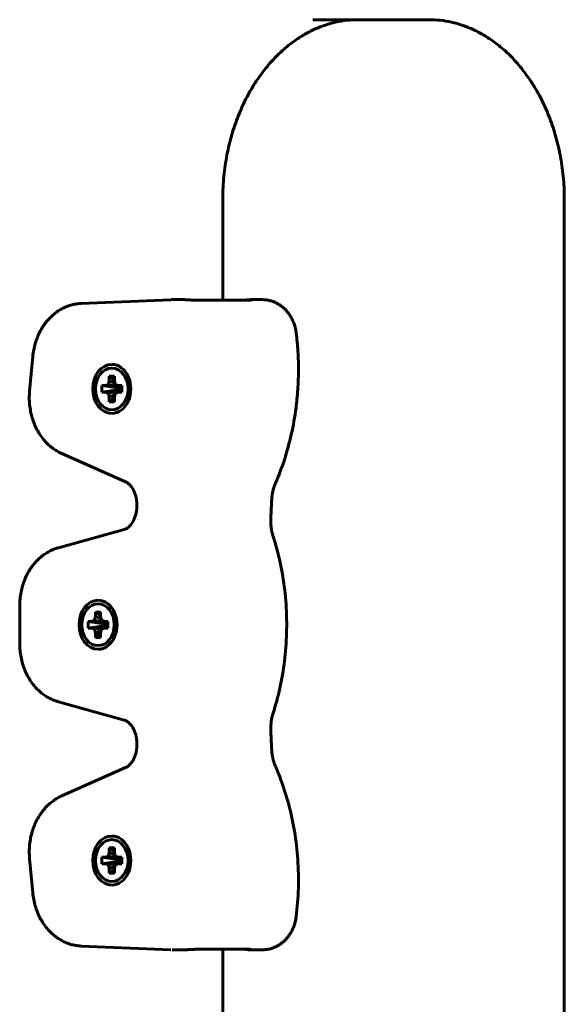
# Model space of a CAD drawing. Units: millimetres. Extents: x -2634 to 2473, y -2248 to 2268.
# Drawn here: x -763 to -672, y -295 to -130 of the extents above; entities that cross this region are included whole.
import ezdxf

# ---------------------------------------------------------------- set-up
doc = ezdxf.new("R2010")
doc.units = ezdxf.units.MM
doc.linetypes.add('K5LT_BASIC', pattern=[0])

msp = doc.modelspace()

# ---------------------------------------------------------------- linework, layer by layer
at = {"color": 150, "linetype": 'K5LT_BASIC', "lineweight": 60}
for p, q in [((-694.58, -130.5), (-714.01, -130.5)), ((-694.58, -130.5), (-694.58, -130.5)), ((-729.1, -160.5), (-729.1, -177.43)), ((-671.94, -580.5), (-671.94, -160.5)), ((-752.82, -177.98), (-737.8, -177.35)), ((-737.58, -177.34), (-735.66, -177.34)), ((-733.59, -177.43), (-724.78, -177.43)), ((-726.42, -177.43), (-725.21, -177.38)), ((-724.4, -177.34), (-722.48, -177.34)), ((-761.44, -192.64), (-760.91, -186.87)), ((-747.68, -188.18), (-747.68, -188.18)), ((-748.25, -191.54), (-748.1, -190.87)), ((-748.1, -190.15), (-747.25, -190.15)), ((-748.1, -190.15), (-747.25, -190.86)), ((-748.1, -190.87), (-748.1, -190.15)), ((-748.1, -190.87), (-747.13, -191.4)), ((-747.25, -190.15), (-747.25, -190.87)), ((-747.25, -190.87), (-747.1, -191.54)), ((-749.33, -192.83), (-749.33, -191.73)), ((-749.33, -191.73), (-748.77, -191.73)), ((-749.33, -191.73), (-746.66, -192.12)), ((-749.33, -192.83), (-746.66, -192.45)), ((-748.77, -191.73), (-748.25, -191.54)), ((-748.77, -191.73), (-746.5, -192.12)), ((-748.77, -192.83), (-746.5, -192.45)), ((-748.25, -191.54), (-746.34, -192.06)), ((-748.25, -193.02), (-746.34, -192.51)), ((-747.1, -191.54), (-746.02, -192.05)), ((-747.1, -191.54), (-746.58, -191.73)), ((-747.1, -193.02), (-746.02, -192.52)), ((-746.66, -192.45), (-746.66, -192.12)), ((-746.66, -192.12), (-746.5, -192.12)), ((-746.5, -192.45), (-746.66, -192.45)), ((-746.58, -191.73), (-746.02, -191.73)), ((-746.58, -191.73), (-746.02, -192.02)), ((-746.58, -192.83), (-746.02, -192.54)), ((-746.5, -192.12), (-746.34, -192.06)), ((-746.34, -192.51), (-746.5, -192.45)), ((-746.34, -192.06), (-746.31, -191.92)), ((-746.31, -192.65), (-746.34, -192.51)), ((-746.02, -191.73), (-746.02, -192.83)), ((-748.77, -192.83), (-749.33, -192.83)), ((-748.25, -193.02), (-748.77, -192.83)), ((-748.1, -193.7), (-748.25, -193.02)), ((-748.1, -193.7), (-747.13, -193.17)), ((-748.1, -194.41), (-748.1, -193.7)), ((-748.1, -194.41), (-747.25, -193.71)), ((-747.1, -193.02), (-747.25, -193.7)), ((-747.25, -193.7), (-747.25, -194.41)), ((-746.58, -192.83), (-747.1, -193.02)), ((-746.02, -192.83), (-746.58, -192.83)), ((-747.25, -194.41), (-748.1, -194.41)), ((-747.68, -196.38), (-747.68, -196.38)), ((-745.36, -207.82), (-756.03, -203.1)), ((-743.48, -211.98), (-743.49, -212.1)), ((-756.61, -218.84), (-745.58, -215.78)), ((-763.09, -234.89), (-763.09, -228.57)), ((-749.98, -227.63), (-749.98, -227.63)), ((-750.55, -230.99), (-750.41, -230.32)), ((-750.41, -229.6), (-749.55, -229.6)), ((-750.41, -229.6), (-749.55, -230.3)), ((-750.41, -230.32), (-750.41, -229.6)), ((-750.41, -230.32), (-749.43, -230.85)), ((-749.55, -229.6), (-749.55, -230.32)), ((-749.55, -230.32), (-749.4, -230.99)), ((-751.63, -232.28), (-751.63, -231.18)), ((-751.63, -231.18), (-751.08, -231.18)), ((-751.63, -231.18), (-748.97, -231.57)), ((-751.63, -232.28), (-748.97, -231.9)), ((-751.08, -231.18), (-750.55, -230.99)), ((-751.08, -231.18), (-748.8, -231.57)), ((-751.08, -232.28), (-748.8, -231.9)), ((-750.55, -230.99), (-748.64, -231.51)), ((-750.55, -232.47), (-748.64, -231.95)), ((-749.4, -230.99), (-748.32, -231.49)), ((-749.4, -230.99), (-748.88, -231.18)), ((-749.4, -232.47), (-748.32, -231.97)), ((-748.97, -231.9), (-748.97, -231.57)), ((-748.97, -231.57), (-748.8, -231.57)), ((-748.8, -231.9), (-748.97, -231.9)), ((-748.88, -231.18), (-748.32, -231.18)), ((-748.88, -231.18), (-748.32, -231.47)), ((-748.88, -232.28), (-748.32, -231.99)), ((-748.8, -231.57), (-748.64, -231.51)), ((-748.64, -231.95), (-748.8, -231.9)), ((-748.64, -231.51), (-748.61, -231.36)), ((-748.61, -232.1), (-748.64, -231.95)), ((-748.32, -231.18), (-748.32, -232.28)), ((-751.08, -232.28), (-751.63, -232.28)), ((-750.55, -232.47), (-751.08, -232.28)), ((-750.41, -233.14), (-750.55, -232.47)), ((-750.41, -233.14), (-749.43, -232.61)), ((-750.41, -233.86), (-750.41, -233.14)), ((-750.41, -233.86), (-749.55, -233.16)), ((-749.55, -233.86), (-750.41, -233.86)), ((-749.4, -232.47), (-749.55, -233.14)), ((-749.55, -233.14), (-749.55, -233.86)), ((-748.88, -232.28), (-749.4, -232.47)), ((-748.32, -232.28), (-748.88, -232.28)), ((-749.98, -235.83), (-749.98, -235.83)), ((-745.58, -247.68), (-756.61, -244.62)), ((-743.49, -251.36), (-743.48, -251.48)), ((-756.03, -260.36), (-745.36, -255.64)), ((-747.68, -267.08), (-747.68, -267.08)), ((-748.25, -270.44), (-748.1, -269.76)), ((-748.1, -269.05), (-747.25, -269.05)), ((-748.1, -269.05), (-747.25, -269.75)), ((-748.1, -269.76), (-748.1, -269.05)), ((-748.1, -269.76), (-747.13, -270.29)), ((-747.25, -269.05), (-747.25, -269.76)), ((-747.25, -269.76), (-747.1, -270.44)), ((-760.91, -276.59), (-761.44, -270.82)), ((-749.33, -271.73), (-749.33, -270.63)), ((-749.33, -270.63), (-748.77, -270.63)), ((-749.33, -270.63), (-746.66, -271.01)), ((-749.33, -271.73), (-746.66, -271.34)), ((-748.77, -271.73), (-749.33, -271.73)), ((-748.77, -270.63), (-748.25, -270.44)), ((-748.77, -270.63), (-746.5, -271.01)), ((-748.77, -271.73), (-746.5, -271.34)), ((-748.25, -271.92), (-748.77, -271.73)), ((-748.25, -270.44), (-746.34, -270.95)), ((-748.25, -271.92), (-746.34, -271.4)), ((-747.1, -270.44), (-746.02, -270.94)), ((-747.1, -270.44), (-746.58, -270.63)), ((-747.1, -271.92), (-746.02, -271.41)), ((-746.58, -271.73), (-747.1, -271.92)), ((-746.66, -271.34), (-746.66, -271.01)), ((-746.66, -271.01), (-746.5, -271.01)), ((-746.5, -271.34), (-746.66, -271.34)), ((-746.58, -270.63), (-746.02, -270.63)), ((-746.58, -270.63), (-746.02, -270.92)), ((-746.58, -271.73), (-746.02, -271.44)), ((-746.02, -271.73), (-746.58, -271.73)), ((-746.5, -271.01), (-746.34, -270.95)), ((-746.34, -271.4), (-746.5, -271.34)), ((-746.34, -270.95), (-746.31, -270.81)), ((-746.31, -271.55), (-746.34, -271.4)), ((-746.02, -270.63), (-746.02, -271.73)), ((-748.1, -272.59), (-748.25, -271.92)), ((-748.1, -272.59), (-747.13, -272.06)), ((-748.1, -273.31), (-748.1, -272.59)), ((-748.1, -273.31), (-747.25, -272.6)), ((-747.25, -273.31), (-748.1, -273.31)), ((-747.1, -271.92), (-747.25, -272.59)), ((-747.25, -272.59), (-747.25, -273.31)), ((-747.68, -275.28), (-747.68, -275.28)), ((-737.8, -286.11), (-752.82, -285.48)), ((-737.58, -286.12), (-735.66, -286.12)), ((-733.59, -286.03), (-724.78, -286.03)), ((-729.1, -286.03), (-729.1, -316.2)), ((-725.21, -286.08), (-726.42, -286.03)), ((-724.4, -286.12), (-722.48, -286.12))]:
    msp.add_line(p, q, dxfattribs=at)
for centre, start_param, end_param in [((-747.68, -192.28), 3.141593, 6.283185), ((-747.68, -192.28), 0, 3.141593), ((-749.98, -231.73), 3.141593, 6.283185), ((-749.98, -231.73), 0, 3.141593), ((-747.68, -271.18), 3.141593, 6.283185), ((-747.68, -271.18), 0, 3.141593)]:
    msp.add_ellipse(centre, major_axis=(0, -4.1), ratio=0.777064, start_param=start_param, end_param=end_param, dxfattribs=at)
for centre in [(-747.68, -192.28), (-749.98, -231.73), (-747.68, -271.18)]:
    msp.add_ellipse(centre, major_axis=(0, -3.5), ratio=0.777064, dxfattribs=at)
for points, knots in [([(-706.46, -130.5), (-706.46, -130.5), (-706.46, -130.5), (-707.08, -130.53), (-707.71, -130.53), (-708.96, -130.67), (-709.59, -130.78), (-710.84, -131.06), (-711.47, -131.24), (-712.72, -131.67), (-713.35, -131.92), (-714.6, -132.51), (-715.22, -132.84), (-716.47, -133.6), (-717.08, -134.02), (-718.31, -134.95), (-718.92, -135.47), (-720.12, -136.59), (-720.7, -137.2), (-721.85, -138.52), (-722.41, -139.23), (-723.49, -140.75), (-724.01, -141.57), (-725, -143.29), (-725.46, -144.2), (-726.33, -146.11), (-726.72, -147.11), (-727.44, -149.2), (-727.76, -150.29), (-728.3, -152.54), (-728.52, -153.7), (-728.87, -156.09), (-728.99, -157.31), (-729.08, -159.19), (-729.1, -159.85), (-729.1, -160.5)], [0, 0, 0, 0, 0.002921, 0.002921, 6.970754, 6.970754, 13.967285, 13.967285, 21.03954, 21.03954, 28.234855, 28.234855, 35.59604, 35.59604, 43.159755, 43.159755, 50.955085, 50.955085, 59.002573, 59.002573, 67.31413, 67.31413, 75.894028, 75.894028, 84.740925, 84.740925, 93.850663, 93.850663, 103.219356, 103.219356, 112.846464, 112.846464, 122.738006, 122.738006, 128, 128, 128, 128]), ([(-694.58, -130.5), (-694.58, -130.5), (-694.58, -130.5), (-693.95, -130.53), (-693.33, -130.53), (-692.07, -130.67), (-691.45, -130.78), (-690.19, -131.06), (-689.57, -131.24), (-688.32, -131.67), (-687.69, -131.92), (-686.44, -132.51), (-685.82, -132.84), (-684.57, -133.6), (-683.95, -134.02), (-682.73, -134.95), (-682.12, -135.47), (-680.92, -136.59), (-680.33, -137.2), (-679.18, -138.52), (-678.63, -139.23), (-677.55, -140.75), (-677.03, -141.57), (-676.04, -143.29), (-675.58, -144.2), (-674.71, -146.11), (-674.32, -147.11), (-673.6, -149.2), (-673.28, -150.29), (-672.74, -152.54), (-672.51, -153.7), (-672.17, -156.09), (-672.05, -157.31), (-671.96, -159.19), (-671.94, -159.85), (-671.94, -160.5)], [0, 0, 0, 0, 0.002921, 0.002921, 6.970754, 6.970754, 13.967285, 13.967285, 21.03954, 21.03954, 28.234855, 28.234855, 35.59604, 35.59604, 43.159755, 43.159755, 50.955085, 50.955085, 59.002573, 59.002573, 67.31413, 67.31413, 75.894028, 75.894028, 84.740925, 84.740925, 93.850663, 93.850663, 103.219356, 103.219356, 112.846464, 112.846464, 122.738006, 122.738006, 128, 128, 128, 128]), ([(-737.8, -177.35), (-737.78, -177.35), (-737.77, -177.35), (-737.74, -177.34), (-737.72, -177.34), (-737.7, -177.34), (-737.68, -177.34), (-737.64, -177.34), (-737.61, -177.34), (-737.58, -177.34)], [0, 0, 0, 0, 0.2, 0.2, 0.4, 0.4, 0.6, 0.6, 1, 1, 1, 1]), ([(-733.59, -177.43), (-733.65, -177.43), (-733.78, -177.43), (-733.95, -177.42), (-734.11, -177.42), (-734.25, -177.41), (-734.41, -177.4), (-734.57, -177.39), (-734.73, -177.38), (-734.89, -177.37), (-735.04, -177.36), (-735.2, -177.35), (-735.36, -177.35), (-735.52, -177.34), (-735.62, -177.34), (-735.66, -177.34)], [0, 0, 0, 0, 2.079296, 3.707841, 4.875652, 5.999376, 7.190426, 8.466733, 9.665218, 10.763151, 11.778377, 12.813814, 14.030217, 15.092279, 16, 16, 16, 16]), ([(-725.21, -177.38), (-725.19, -177.38), (-725.17, -177.38), (-725.07, -177.38), (-725, -177.37), (-724.87, -177.37), (-724.81, -177.36), (-724.69, -177.36), (-724.64, -177.35), (-724.55, -177.35), (-724.52, -177.35), (-724.49, -177.35)], [1.223056, 1.223056, 1.223056, 1.223056, 1.59773, 1.59773, 2.940726, 2.940726, 4.279848, 4.279848, 5.614019, 5.614019, 6.61204, 6.61204, 6.61204, 6.61204]), ([(-724.78, -177.43), (-724.72, -177.43), (-724.61, -177.43), (-724.5, -177.42), (-724.42, -177.42), (-724.37, -177.41), (-724.32, -177.4), (-724.29, -177.39), (-724.28, -177.38), (-724.27, -177.38)], [0, 0, 0, 0, 2.157517, 3.847124, 5.054347, 6.19413, 7.391037, 8.674875, 10, 10, 10, 10]), ([(-724.4, -177.34), (-724.41, -177.34), (-724.43, -177.34), (-724.47, -177.34), (-724.49, -177.35)], [0, 0, 0, 0, 1.666667, 5, 5, 5, 5]), ([(-716.81, -182.92), (-716.84, -182.69), (-716.88, -182.46), (-716.98, -182), (-717.04, -181.78), (-717.18, -181.35), (-717.26, -181.14), (-717.44, -180.74), (-717.54, -180.54), (-717.75, -180.16), (-717.86, -179.98), (-718.1, -179.63), (-718.23, -179.46), (-718.5, -179.14), (-718.64, -178.99), (-718.94, -178.71), (-719.1, -178.58), (-719.41, -178.33), (-719.58, -178.22), (-719.92, -178.01), (-720.09, -177.92), (-720.45, -177.76), (-720.63, -177.68), (-720.99, -177.56), (-721.18, -177.51), (-721.55, -177.42), (-721.74, -177.39), (-722.11, -177.35), (-722.29, -177.34), (-722.48, -177.34)], [0, 0, 0, 0, 1.885452, 1.885452, 3.73654, 3.73654, 5.554645, 5.554645, 7.344472, 7.344472, 9.108935, 9.108935, 10.849681, 10.849681, 12.567432, 12.567432, 14.262583, 14.262583, 15.93614, 15.93614, 17.589684, 17.589684, 19.225071, 19.225071, 20.845773, 20.845773, 22.45541, 22.45541, 24, 24, 24, 24]), ([(-760.91, -186.87), (-760.87, -186.49), (-760.82, -186.12), (-760.68, -185.38), (-760.59, -185.03), (-760.39, -184.33), (-760.27, -183.99), (-760.01, -183.34), (-759.87, -183.03), (-759.56, -182.42), (-759.39, -182.13), (-759.03, -181.58), (-758.84, -181.32), (-758.44, -180.82), (-758.23, -180.58), (-757.8, -180.14), (-757.57, -179.94), (-757.11, -179.56), (-756.87, -179.38), (-756.38, -179.06), (-756.13, -178.92), (-755.63, -178.66), (-755.37, -178.55), (-754.85, -178.35), (-754.58, -178.27), (-754.05, -178.13), (-753.79, -178.08), (-753.29, -178.01), (-753.05, -177.99), (-752.82, -177.98)], [0, 0, 0, 0, 3.125087, 3.125087, 6.174369, 6.174369, 9.156306, 9.156306, 12.076295, 12.076295, 14.937131, 14.937131, 17.739841, 17.739841, 20.484681, 20.484681, 23.172247, 23.172247, 25.804152, 25.804152, 28.383757, 28.383757, 30.916693, 30.916693, 33.410629, 33.410629, 35.874611, 35.874611, 38, 38, 38, 38]), ([(-720.29, -208.05), (-719.73, -206.77), (-719.23, -205.46), (-718.35, -202.73), (-717.96, -201.32), (-717.3, -198.42), (-717.04, -196.93), (-716.78, -194.95), (-716.72, -194.47), (-716.59, -192.91), (-716.5, -191.83), (-716.41, -189.13), (-716.43, -187.52), (-716.6, -184.91), (-716.69, -183.91), (-716.81, -182.92)], [0, 0, 0, 0, 11.753079, 11.753079, 23.803751, 23.803751, 36.16098, 36.16098, 40.03282, 40.03282, 48.841144, 48.841144, 61.876232, 61.876232, 70, 70, 70, 70]), ([(-761.44, -192.64), (-761.47, -193.02), (-761.49, -193.4), (-761.49, -194.17), (-761.47, -194.56), (-761.39, -195.33), (-761.33, -195.7), (-761.19, -196.43), (-761.1, -196.79), (-760.89, -197.48), (-760.77, -197.81), (-760.51, -198.46), (-760.36, -198.77), (-760.04, -199.37), (-759.87, -199.66), (-759.51, -200.21), (-759.32, -200.47), (-758.92, -200.96), (-758.71, -201.19), (-758.27, -201.63), (-758.04, -201.83), (-757.57, -202.2), (-757.33, -202.38), (-756.84, -202.69), (-756.59, -202.83), (-756.24, -203.01), (-756.13, -203.06), (-756.03, -203.1)], [0, 0, 0, 0, 3.156675, 3.156675, 6.393775, 6.393775, 9.540066, 9.540066, 12.609992, 12.609992, 15.61262, 15.61262, 18.553116, 18.553116, 21.434079, 21.434079, 24.256448, 24.256448, 27.020444, 27.020444, 29.726738, 29.726738, 32.377161, 32.377161, 34.975217, 34.975217, 36, 36, 36, 36]), ([(-743.48, -211.98), (-743.48, -211.78), (-743.48, -211.59), (-743.5, -211.2), (-743.51, -211.01), (-743.57, -210.64), (-743.6, -210.47), (-743.69, -210.12), (-743.74, -209.96), (-743.85, -209.65), (-743.91, -209.5), (-744.04, -209.23), (-744.1, -209.1), (-744.24, -208.87), (-744.31, -208.76), (-744.46, -208.56), (-744.53, -208.48), (-744.68, -208.32), (-744.75, -208.25), (-744.89, -208.12), (-744.95, -208.07), (-745.09, -207.97), (-745.15, -207.93), (-745.26, -207.87), (-745.31, -207.84), (-745.36, -207.82)], [0, 0, 0, 0, 1.64444, 1.64444, 3.280095, 3.280095, 4.867758, 4.867758, 6.408746, 6.408746, 7.903567, 7.903567, 9.352282, 9.352282, 10.754829, 10.754829, 12.112413, 12.112413, 13.426918, 13.426918, 14.701661, 14.701661, 15.941235, 15.941235, 17, 17, 17, 17]), ([(-720.91, -210.81), (-720.9, -210.62), (-720.89, -210.42), (-720.84, -210.03), (-720.81, -209.84), (-720.74, -209.46), (-720.7, -209.27), (-720.6, -208.91), (-720.54, -208.73), (-720.42, -208.38), (-720.36, -208.21), (-720.29, -208.05)], [0, 0, 0, 0, 4.2, 4.2, 8.4, 8.4, 12.6, 12.6, 16.8, 16.8, 21, 21, 21, 21]), ([(-720.91, -210.81), (-720.93, -211.03), (-720.94, -211.24), (-720.96, -211.67), (-720.97, -211.88), (-720.99, -212.31), (-721, -212.53), (-721.03, -213.17), (-721.04, -213.6), (-721.06, -214.03)], [0, 0, 0, 0, 4.4, 4.4, 8.8, 8.8, 13.2, 13.2, 22, 22, 22, 22]), ([(-743.49, -212.1), (-743.5, -212.29), (-743.52, -212.48), (-743.57, -212.85), (-743.61, -213.03), (-743.69, -213.38), (-743.74, -213.54), (-743.85, -213.85), (-743.91, -214), (-744.03, -214.27), (-744.1, -214.4), (-744.24, -214.64), (-744.31, -214.75), (-744.45, -214.95), (-744.53, -215.04), (-744.67, -215.2), (-744.74, -215.27), (-744.88, -215.39), (-744.95, -215.45), (-745.08, -215.54), (-745.15, -215.58), (-745.27, -215.65), (-745.33, -215.68), (-745.44, -215.73), (-745.49, -215.75), (-745.55, -215.77), (-745.57, -215.77), (-745.58, -215.78)], [0, 0, 0, 0, 1.634539, 1.634539, 3.22498, 3.22498, 4.769118, 4.769118, 6.266834, 6.266834, 7.718424, 7.718424, 9.124065, 9.124065, 10.48454, 10.48454, 11.80176, 11.80176, 13.078767, 13.078767, 14.319956, 14.319956, 15.53069, 15.53069, 16.716878, 16.716878, 17, 17, 17, 17]), ([(-720.69, -216.91), (-720.74, -216.73), (-720.79, -216.55), (-720.88, -216.18), (-720.92, -215.99), (-720.99, -215.6), (-721.01, -215.41), (-721.05, -215.02), (-721.06, -214.82), (-721.07, -214.43), (-721.07, -214.23), (-721.06, -214.03)], [0, 0, 0, 0, 3.2, 3.2, 6.4, 6.4, 9.6, 9.6, 12.8, 12.8, 16, 16, 16, 16]), ([(-720.69, -246.55), (-720.24, -245.17), (-719.86, -243.75), (-719.22, -240.84), (-718.97, -239.34), (-718.59, -236.28), (-718.47, -234.71), (-718.38, -231.53), (-718.41, -229.91), (-718.63, -226.72), (-718.82, -225.14), (-719.33, -222.06), (-719.66, -220.56), (-720.24, -218.35), (-720.46, -217.62), (-720.69, -216.91)], [0, 0, 0, 0, 12.083614, 12.083614, 24.471911, 24.471911, 37.184895, 37.184895, 50.255738, 50.255738, 63.169321, 63.169321, 75.732526, 75.732526, 82, 82, 82, 82]), ([(-763.09, -228.57), (-763.09, -228.18), (-763.08, -227.79), (-763, -227.02), (-762.95, -226.65), (-762.8, -225.92), (-762.71, -225.56), (-762.51, -224.87), (-762.39, -224.53), (-762.13, -223.88), (-761.98, -223.57), (-761.67, -222.97), (-761.5, -222.68), (-761.14, -222.13), (-760.94, -221.87), (-760.54, -221.37), (-760.33, -221.14), (-759.9, -220.7), (-759.67, -220.5), (-759.2, -220.12), (-758.96, -219.95), (-758.48, -219.63), (-758.23, -219.49), (-757.72, -219.24), (-757.46, -219.13), (-757, -218.96), (-756.8, -218.89), (-756.61, -218.84)], [0, 0, 0, 0, 3.214787, 3.214787, 6.338798, 6.338798, 9.386674, 9.386674, 12.367452, 12.367452, 15.286529, 15.286529, 18.146462, 18.146462, 20.948248, 20.948248, 23.692167, 23.692167, 26.378721, 26.378721, 29.00975, 29.00975, 31.588958, 31.588958, 34.121653, 34.121653, 36, 36, 36, 36]), ([(-763.09, -234.89), (-763.09, -235.28), (-763.08, -235.67), (-763, -236.44), (-762.95, -236.81), (-762.8, -237.54), (-762.71, -237.9), (-762.51, -238.59), (-762.39, -238.93), (-762.13, -239.58), (-761.98, -239.89), (-761.67, -240.49), (-761.5, -240.78), (-761.14, -241.33), (-760.95, -241.59), (-760.54, -242.09), (-760.33, -242.32), (-759.9, -242.76), (-759.67, -242.96), (-759.2, -243.34), (-758.97, -243.51), (-758.48, -243.83), (-758.23, -243.97), (-757.72, -244.22), (-757.46, -244.33), (-757, -244.5), (-756.8, -244.57), (-756.61, -244.62)], [0, 0, 0, 0, 3.211876, 3.211876, 6.335887, 6.335887, 9.383755, 9.383755, 12.364623, 12.364623, 15.283731, 15.283731, 18.143724, 18.143724, 20.945577, 20.945577, 23.689511, 23.689511, 26.376166, 26.376166, 29.007311, 29.007311, 31.586348, 31.586348, 34.119034, 34.119034, 36, 36, 36, 36]), ([(-721.06, -249.43), (-721.07, -249.23), (-721.07, -249.03), (-721.06, -248.64), (-721.05, -248.44), (-721.01, -248.05), (-720.99, -247.86), (-720.92, -247.47), (-720.88, -247.29), (-720.79, -246.91), (-720.74, -246.73), (-720.69, -246.55)], [0, 0, 0, 0, 4.4, 4.4, 8.8, 8.8, 13.2, 13.2, 17.6, 17.6, 22, 22, 22, 22]), ([(-743.49, -251.36), (-743.5, -251.17), (-743.52, -250.98), (-743.57, -250.61), (-743.61, -250.43), (-743.69, -250.08), (-743.74, -249.92), (-743.85, -249.61), (-743.91, -249.46), (-744.03, -249.19), (-744.1, -249.06), (-744.24, -248.82), (-744.31, -248.71), (-744.45, -248.51), (-744.53, -248.42), (-744.67, -248.26), (-744.74, -248.19), (-744.88, -248.07), (-744.95, -248.01), (-745.08, -247.92), (-745.15, -247.88), (-745.27, -247.81), (-745.33, -247.78), (-745.45, -247.73), (-745.52, -247.7), (-745.58, -247.68)], [0, 0, 0, 0, 1.637072, 1.637072, 3.227677, 3.227677, 4.771657, 4.771657, 6.269318, 6.269318, 7.720927, 7.720927, 9.12636, 9.12636, 10.486689, 10.486689, 11.803784, 11.803784, 13.080878, 13.080878, 14.32249, 14.32249, 15.533807, 15.533807, 17, 17, 17, 17]), ([(-720.91, -252.65), (-720.93, -252.43), (-720.94, -252.22), (-720.96, -251.79), (-720.97, -251.58), (-720.99, -251.15), (-721, -250.93), (-721.03, -250.29), (-721.04, -249.86), (-721.06, -249.43)], [0, 0, 0, 0, 2.6, 2.6, 5.2, 5.2, 7.8, 7.8, 13, 13, 13, 13]), ([(-743.48, -251.48), (-743.48, -251.68), (-743.48, -251.87), (-743.5, -252.26), (-743.51, -252.45), (-743.57, -252.82), (-743.6, -252.99), (-743.69, -253.34), (-743.74, -253.5), (-743.85, -253.81), (-743.91, -253.96), (-744.04, -254.23), (-744.1, -254.36), (-744.24, -254.59), (-744.31, -254.7), (-744.46, -254.9), (-744.53, -254.99), (-744.68, -255.14), (-744.75, -255.21), (-744.89, -255.34), (-744.95, -255.39), (-745.09, -255.49), (-745.15, -255.53), (-745.26, -255.59), (-745.31, -255.62), (-745.36, -255.64)], [0, 0, 0, 0, 1.64325, 1.64325, 3.278806, 3.278806, 4.866551, 4.866551, 6.407371, 6.407371, 7.902325, 7.902325, 9.350995, 9.350995, 10.753621, 10.753621, 12.111265, 12.111265, 13.425874, 13.425874, 14.700852, 14.700852, 15.94028, 15.94028, 17, 17, 17, 17]), ([(-720.29, -255.41), (-720.36, -255.25), (-720.42, -255.08), (-720.54, -254.73), (-720.6, -254.55), (-720.7, -254.19), (-720.74, -254), (-720.81, -253.62), (-720.84, -253.43), (-720.89, -253.04), (-720.9, -252.85), (-720.91, -252.65)], [0, 0, 0, 0, 3.2, 3.2, 6.4, 6.4, 9.6, 9.6, 12.8, 12.8, 16, 16, 16, 16]), ([(-716.81, -280.54), (-716.62, -278.99), (-716.5, -277.42), (-716.41, -274.24), (-716.44, -272.62), (-716.66, -269.43), (-716.85, -267.85), (-717.36, -264.77), (-717.68, -263.27), (-718.45, -260.36), (-718.9, -258.95), (-719.69, -256.85), (-719.98, -256.13), (-720.29, -255.41)], [0, 0, 0, 0, 12.702337, 12.702337, 25.758855, 25.758855, 38.661405, 38.661405, 51.213772, 51.213772, 63.443064, 63.443064, 70, 70, 70, 70]), ([(-761.44, -270.82), (-761.47, -270.44), (-761.49, -270.06), (-761.49, -269.29), (-761.47, -268.9), (-761.39, -268.14), (-761.33, -267.76), (-761.19, -267.03), (-761.1, -266.68), (-760.89, -265.98), (-760.77, -265.65), (-760.51, -265), (-760.36, -264.69), (-760.04, -264.09), (-759.87, -263.8), (-759.51, -263.25), (-759.32, -262.99), (-758.92, -262.5), (-758.71, -262.27), (-758.27, -261.83), (-758.04, -261.63), (-757.57, -261.26), (-757.33, -261.08), (-756.84, -260.77), (-756.59, -260.63), (-756.24, -260.45), (-756.13, -260.4), (-756.03, -260.36)], [0, 0, 0, 0, 3.154338, 3.154338, 6.391603, 6.391603, 9.538016, 9.538016, 12.608051, 12.608051, 15.610688, 15.610688, 18.551258, 18.551258, 21.432252, 21.432252, 24.254651, 24.254651, 27.018714, 27.018714, 29.724995, 29.724995, 32.375406, 32.375406, 34.973699, 34.973699, 36, 36, 36, 36]), ([(-760.91, -276.59), (-760.87, -276.97), (-760.82, -277.34), (-760.68, -278.08), (-760.59, -278.43), (-760.39, -279.13), (-760.27, -279.47), (-760.01, -280.12), (-759.87, -280.43), (-759.56, -281.04), (-759.39, -281.33), (-759.03, -281.88), (-758.84, -282.14), (-758.44, -282.64), (-758.23, -282.88), (-757.8, -283.32), (-757.57, -283.52), (-757.11, -283.9), (-756.87, -284.08), (-756.38, -284.4), (-756.13, -284.54), (-755.63, -284.8), (-755.37, -284.91), (-754.85, -285.11), (-754.59, -285.19), (-754.06, -285.33), (-753.79, -285.38), (-753.29, -285.45), (-753.05, -285.47), (-752.82, -285.48)], [0, 0, 0, 0, 3.037607, 3.037607, 6.006839, 6.006839, 8.910373, 8.910373, 11.753656, 11.753656, 14.539297, 14.539297, 17.268347, 17.268347, 19.941082, 19.941082, 22.55796, 22.55796, 25.120681, 25.120681, 27.632692, 27.632692, 30.099048, 30.099048, 32.527177, 32.527177, 34.926157, 34.926157, 37, 37, 37, 37]), ([(-716.81, -280.54), (-716.84, -280.77), (-716.88, -281), (-716.98, -281.46), (-717.04, -281.68), (-717.18, -282.11), (-717.26, -282.32), (-717.44, -282.73), (-717.54, -282.92), (-717.75, -283.3), (-717.86, -283.48), (-718.1, -283.83), (-718.23, -284), (-718.5, -284.32), (-718.64, -284.47), (-718.83, -284.64), (-718.87, -284.68), (-719.02, -284.81), (-719.14, -284.91), (-719.42, -285.13), (-719.58, -285.24), (-719.92, -285.45), (-720.09, -285.54), (-720.45, -285.71), (-720.63, -285.78), (-720.99, -285.9), (-721.18, -285.96), (-721.55, -286.04), (-721.74, -286.07), (-722.11, -286.11), (-722.29, -286.12), (-722.48, -286.12)], [0, 0, 0, 0, 1.965693, 1.965693, 3.893612, 3.893612, 5.787514, 5.787514, 7.65205, 7.65205, 9.490031, 9.490031, 11.303182, 11.303182, 13.092458, 13.092458, 13.523907, 13.523907, 14.858339, 14.858339, 16.601548, 16.601548, 18.323858, 18.323858, 20.027525, 20.027525, 21.71558, 21.71558, 23.392492, 23.392492, 25, 25, 25, 25]), ([(-733.59, -286.03), (-733.65, -286.03), (-733.78, -286.03), (-733.95, -286.04), (-734.11, -286.04), (-734.25, -286.05), (-734.41, -286.06), (-734.57, -286.07), (-734.73, -286.08), (-734.89, -286.09), (-735.04, -286.1), (-735.2, -286.11), (-735.36, -286.11), (-735.52, -286.12), (-735.62, -286.12), (-735.66, -286.12)], [0, 0, 0, 0, 2.079296, 3.70784, 4.875652, 5.999376, 7.190426, 8.466733, 9.665218, 10.763151, 11.778377, 12.813814, 14.030217, 15.092279, 16, 16, 16, 16]), ([(-725.21, -286.08), (-725.19, -286.08), (-725.17, -286.08), (-725.07, -286.08), (-725, -286.09), (-724.87, -286.09), (-724.81, -286.1), (-724.69, -286.1), (-724.64, -286.11), (-724.55, -286.11), (-724.52, -286.11), (-724.49, -286.12)], [1.223056, 1.223056, 1.223056, 1.223056, 1.59773, 1.59773, 2.940726, 2.940726, 4.279848, 4.279848, 5.614019, 5.614019, 6.61204, 6.61204, 6.61204, 6.61204]), ([(-724.78, -286.03), (-724.72, -286.03), (-724.61, -286.03), (-724.5, -286.04), (-724.42, -286.04), (-724.37, -286.05), (-724.32, -286.06), (-724.29, -286.07), (-724.28, -286.08), (-724.27, -286.08)], [0, 0, 0, 0, 2.157516, 3.847123, 5.054347, 6.19413, 7.391037, 8.674875, 10, 10, 10, 10]), ([(-724.4, -286.12), (-724.41, -286.12), (-724.43, -286.12), (-724.47, -286.12), (-724.49, -286.12)], [0, 0, 0, 0, 1.666667, 5, 5, 5, 5])]:
    msp.add_open_spline(points, degree=3, knots=knots, dxfattribs=at)
for points in [[(-724.27, -177.38), (-724.26, -177.37), (-724.26, -177.36), (-724.31, -177.35), (-724.36, -177.34), (-724.4, -177.34)], [(-724.27, -286.08), (-724.26, -286.09), (-724.26, -286.1), (-724.31, -286.11), (-724.36, -286.12), (-724.4, -286.12)]]:
    msp.add_open_spline(points, degree=3, dxfattribs=at)

doc.saveas('drawing.dxf')
